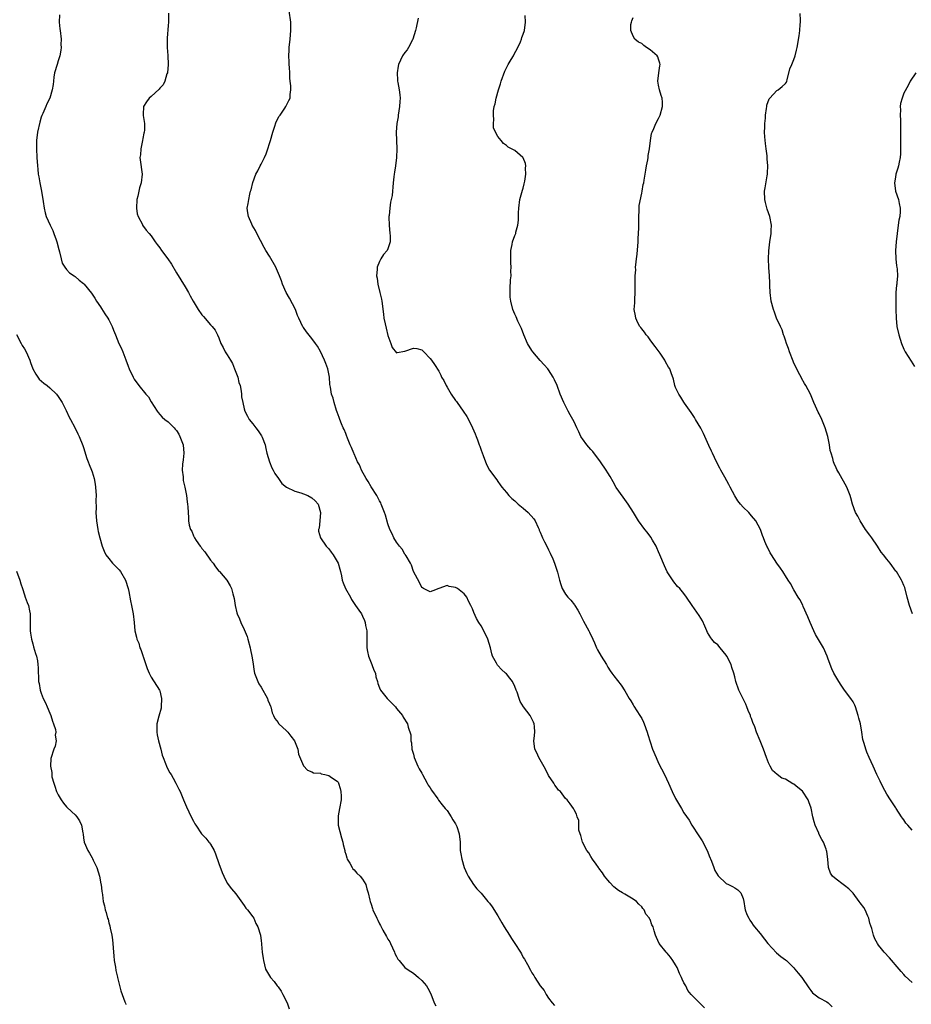
# Model space of a CAD drawing. Units: inches. Extents: x 2595000 to 2598000, y 1530000 to 1533000.
# Drawn here: x 2596594 to 2596805, y 1530241 to 1530474 of the extents above; entities that cross this region are included whole.
import ezdxf

# ---------------------------------------------------------------- set-up
doc = ezdxf.new("R2010")
doc.units = ezdxf.units.IN
doc.header["$MEASUREMENT"] = 0
doc.layers.add('LD25951530_10ft', color=82, linetype='Continuous')

msp = doc.modelspace()

# ---------------------------------------------------------------- linework, layer by layer
at = {"layer": 'LD25951530_10ft'}
for points, elevation in [([(2596755.84, 1530239.84), (2596755, 1530240.71), (2596754.85, 1530240.85), (2596753, 1530242.64), (2596752.73, 1530243), (2596751.93, 1530243.93), (2596751.43, 1530245), (2596751, 1530245.76), (2596750.58, 1530246.58), (2596750.45, 1530247), (2596749.97, 1530247.97), (2596749.54, 1530249), (2596749.36, 1530249.36), (2596749, 1530250.01), (2596748.36, 1530251), (2596747.78, 1530251.78), (2596747, 1530252.77), (2596746.76, 1530253), (2596745.1, 1530255), (2596744.48, 1530256.48), (2596744.24, 1530257), (2596743.96, 1530258.04), (2596743.68, 1530259), (2596743.43, 1530259.43), (2596743, 1530260.71), (2596742.89, 1530260.89), (2596742.85, 1530261), (2596741.98, 1530261.98), (2596741.57, 1530263), (2596741.29, 1530263.29), (2596741, 1530263.71), (2596740.36, 1530264.36), (2596739.78, 1530265), (2596739, 1530265.52), (2596737, 1530266.67), (2596736.5, 1530267), (2596735.55, 1530267.55), (2596734.44, 1530268.44), (2596733.46, 1530269.46), (2596733, 1530270.01), (2596732.22, 1530271), (2596731.72, 1530271.72), (2596730.88, 1530272.88), (2596730.77, 1530273), (2596730.22, 1530273.78), (2596729.38, 1530275), (2596729, 1530275.64), (2596728.48, 1530276.48), (2596728.06, 1530277), (2596726.99, 1530279), (2596726.62, 1530280.62), (2596726.43, 1530281), (2596726.17, 1530281.83), (2596726.13, 1530283), (2596726.16, 1530284.16), (2596725.75, 1530285), (2596725.6, 1530285.6), (2596725, 1530286.67), (2596724.85, 1530287), (2596724.05, 1530288.05), (2596723.41, 1530289), (2596723, 1530289.33), (2596721.77, 1530291), (2596721.34, 1530291.34), (2596721, 1530291.75), (2596720.48, 1530292.48), (2596720.22, 1530293), (2596719, 1530294.78), (2596718.27, 1530296.27), (2596716.67, 1530299), (2596716.17, 1530300.17), (2596715.76, 1530301), (2596715.52, 1530303), (2596715.55, 1530303.55), (2596715.74, 1530305), (2596715.67, 1530306.33), (2596715.6, 1530307), (2596715.43, 1530307.43), (2596714.6, 1530309), (2596713.07, 1530311), (2596712.3, 1530312.3), (2596712, 1530313), (2596711.54, 1530314.46), (2596711.35, 1530315), (2596711, 1530315.84), (2596710.45, 1530317), (2596709.82, 1530317.82), (2596709, 1530318.82), (2596708.82, 1530319), (2596707.86, 1530319.86), (2596707, 1530320.83), (2596706.9, 1530320.9), (2596706.82, 1530321), (2596706.64, 1530321.36), (2596705.69, 1530323), (2596705.54, 1530323.54), (2596705.24, 1530325), (2596704.65, 1530327), (2596703.65, 1530329), (2596703, 1530330.15), (2596702.45, 1530331), (2596701.93, 1530331.93), (2596701.31, 1530333.31), (2596701, 1530334.23), (2596700.63, 1530335), (2596700.02, 1530336.02), (2596699.61, 1530337), (2596699, 1530337.77), (2596697.41, 1530339), (2596697, 1530339.27), (2596695.46, 1530339.46), (2596695, 1530339.7), (2596693.04, 1530339.04), (2596693, 1530339.04), (2596691.58, 1530338.43), (2596691, 1530338.21), (2596689.43, 1530339), (2596689.16, 1530339.16), (2596689, 1530339.22), (2596688.43, 1530340.43), (2596687, 1530343.06), (2596686.56, 1530344.56), (2596686.34, 1530345), (2596685.27, 1530346.73), (2596685.09, 1530347.09), (2596685, 1530347.16), (2596684.34, 1530348.34), (2596683.73, 1530349), (2596683, 1530350), (2596682.38, 1530351), (2596681.95, 1530351.95), (2596681.46, 1530353), (2596681, 1530354.34), (2596680.38, 1530356.38), (2596680.2, 1530357), (2596679.41, 1530359), (2596679.28, 1530359.28), (2596679, 1530359.75), (2596678.36, 1530361), (2596677, 1530363.09), (2596676.3, 1530364.3), (2596675.84, 1530365), (2596674.75, 1530367), (2596674.25, 1530368.25), (2596673.8, 1530369), (2596673, 1530370.83), (2596672.91, 1530371), (2596672.4, 1530372.4), (2596672.08, 1530373), (2596671.42, 1530374.58), (2596671.21, 1530375.2), (2596671, 1530375.66), (2596670.61, 1530376.61), (2596670.42, 1530377), (2596670.03, 1530377.97), (2596669.63, 1530379), (2596669.48, 1530379.48), (2596669, 1530380.72), (2596668.85, 1530381.15), (2596668.27, 1530383), (2596668.01, 1530384.01), (2596667.67, 1530385), (2596667.4, 1530386.6), (2596667.26, 1530387.26), (2596667.15, 1530389), (2596666.79, 1530391), (2596666.27, 1530392.27), (2596665.99, 1530393), (2596665, 1530395.1), (2596664.3, 1530396.3), (2596663.82, 1530397), (2596663, 1530398.13), (2596661.71, 1530399.71), (2596661, 1530400.72), (2596660.89, 1530400.89), (2596659.93, 1530403), (2596659.63, 1530403.63), (2596659.13, 1530405), (2596657.72, 1530407.72), (2596656.95, 1530409.05), (2596656.06, 1530411), (2596655.79, 1530411.79), (2596655.33, 1530413), (2596654.62, 1530414.62), (2596654.44, 1530415), (2596653, 1530417.6), (2596652.1, 1530419), (2596651.7, 1530419.7), (2596649.97, 1530423), (2596649.69, 1530423.69), (2596648.89, 1530425), (2596648.77, 1530425.23), (2596647.97, 1530427), (2596647.89, 1530427.89), (2596647.72, 1530429), (2596647.93, 1530430.07), (2596648.06, 1530431), (2596648.33, 1530432.33), (2596648.52, 1530433), (2596648.65, 1530433.35), (2596649.04, 1530435.04), (2596649.75, 1530437), (2596650.19, 1530437.81), (2596650.76, 1530439), (2596651, 1530439.43), (2596651.76, 1530441), (2596652.15, 1530441.85), (2596652.59, 1530443), (2596653, 1530444.28), (2596653.22, 1530445), (2596653.77, 1530447), (2596654.18, 1530448.18), (2596654.58, 1530449.42), (2596655.28, 1530450.72), (2596655.5, 1530451), (2596656.63, 1530452.63), (2596656.87, 1530453), (2596657.54, 1530454.47), (2596657.84, 1530455), (2596657.88, 1530455.88), (2596658.03, 1530457), (2596658.06, 1530457.94), (2596657.9, 1530459), (2596657.76, 1530459.76), (2596657.75, 1530461), (2596657.73, 1530462.27), (2596657.64, 1530463), (2596657.59, 1530463.59), (2596657.58, 1530465), (2596657.63, 1530466.37), (2596657.63, 1530467), (2596657.84, 1530469), (2596657.98, 1530470.02), (2596658.05, 1530471), (2596658, 1530472), (2596658, 1530473), (2596657.66, 1530475.66)], 8070), ([(2596603.28, 1530474.72), (2596603.23, 1530473), (2596603.41, 1530471.41), (2596603.43, 1530471), (2596603.67, 1530469), (2596603.66, 1530467.66), (2596603.7, 1530467), (2596603.64, 1530466.36), (2596603.36, 1530465), (2596603, 1530463.8), (2596602.72, 1530463), (2596602.16, 1530461), (2596602, 1530460), (2596601.86, 1530459), (2596601.78, 1530458.22), (2596601.58, 1530457), (2596601, 1530455), (2596600.35, 1530453.65), (2596600.11, 1530453), (2596599.39, 1530451.39), (2596599.13, 1530450.87), (2596599, 1530450.51), (2596598.64, 1530449.36), (2596598.11, 1530447), (2596597.88, 1530445), (2596597.85, 1530443), (2596597.94, 1530441), (2596598.08, 1530439), (2596598.19, 1530438.19), (2596598.29, 1530437), (2596598.4, 1530436.4), (2596598.63, 1530435), (2596599.05, 1530433), (2596599.44, 1530430.56), (2596599.65, 1530429), (2596599.9, 1530427.9), (2596600.17, 1530427), (2596601.07, 1530425), (2596601.7, 1530423.7), (2596601.98, 1530423), (2596602.52, 1530421.48), (2596602.71, 1530421), (2596603.18, 1530419.18), (2596603.34, 1530418.66), (2596603.68, 1530417), (2596603.94, 1530415.94), (2596604.56, 1530415), (2596605, 1530414.45), (2596605.69, 1530413.69), (2596606.78, 1530413), (2596607, 1530412.83), (2596607.95, 1530411.95), (2596609, 1530411.15), (2596609.16, 1530411), (2596610.89, 1530408.89), (2596611.7, 1530407.7), (2596612.09, 1530407), (2596613, 1530405.66), (2596613.24, 1530405.24), (2596614.01, 1530404.01), (2596614.76, 1530403), (2596615, 1530402.59), (2596615.76, 1530401), (2596616.11, 1530400.11), (2596616.52, 1530399), (2596617.37, 1530397), (2596617.91, 1530395.91), (2596618.28, 1530395), (2596619, 1530393.08), (2596619.58, 1530391.58), (2596619.79, 1530391), (2596620.72, 1530389), (2596620.82, 1530388.82), (2596621, 1530388.53), (2596622.09, 1530387), (2596623.69, 1530385), (2596624.33, 1530384.33), (2596625, 1530383.14), (2596626.43, 1530381), (2596626.63, 1530380.63), (2596627, 1530380.19), (2596627.56, 1530379.56), (2596628.25, 1530379), (2596629, 1530378.42), (2596630.42, 1530377), (2596630.69, 1530376.69), (2596631, 1530376.38), (2596631.52, 1530375.52), (2596631.8, 1530375), (2596632.59, 1530373), (2596632.74, 1530371), (2596632.55, 1530369.45), (2596632.4, 1530368.4), (2596632.35, 1530367), (2596632.56, 1530365.44), (2596632.56, 1530365), (2596632.59, 1530364.59), (2596632.97, 1530363), (2596633.34, 1530361), (2596633.48, 1530359.48), (2596633.59, 1530359), (2596633.65, 1530358.35), (2596633.71, 1530357), (2596633.82, 1530355.82), (2596633.84, 1530355), (2596634, 1530354), (2596634.29, 1530353), (2596634.58, 1530352.58), (2596635, 1530351.5), (2596635.18, 1530351.18), (2596635.22, 1530351), (2596635.65, 1530350.35), (2596636.61, 1530349), (2596636.78, 1530348.78), (2596637, 1530348.48), (2596637.7, 1530347.7), (2596639, 1530345.74), (2596639.64, 1530345), (2596640.17, 1530344.17), (2596641, 1530343.14), (2596641.16, 1530343), (2596642.92, 1530341), (2596643.67, 1530339.67), (2596643.96, 1530339), (2596644.28, 1530337.72), (2596644.62, 1530336.62), (2596644.84, 1530335), (2596645.28, 1530333.28), (2596645.34, 1530333), (2596645.87, 1530331.87), (2596646.2, 1530331), (2596647, 1530329.3), (2596647.66, 1530327.66), (2596647.87, 1530327), (2596648.44, 1530325), (2596648.5, 1530324.5), (2596648.83, 1530323), (2596649, 1530321.63), (2596649.38, 1530319.38), (2596649.46, 1530319), (2596650.21, 1530317), (2596650.48, 1530316.48), (2596651, 1530315.71), (2596652.47, 1530313), (2596652.59, 1530312.59), (2596653, 1530311.71), (2596653.19, 1530311.19), (2596653.28, 1530311), (2596653.63, 1530309.63), (2596653.92, 1530309), (2596654.22, 1530308.22), (2596655, 1530307.28), (2596655.1, 1530307.1), (2596655.18, 1530307), (2596657, 1530305.33), (2596657.3, 1530305), (2596658.05, 1530304.05), (2596658.86, 1530303), (2596659.64, 1530301), (2596659.86, 1530299.86), (2596661, 1530297.04), (2596662, 1530296), (2596663, 1530295.61), (2596663.4, 1530295.4), (2596665, 1530295.29), (2596665.19, 1530295.19), (2596666.1, 1530295), (2596667, 1530294.76), (2596667.66, 1530294.34), (2596669, 1530293.44), (2596669.18, 1530293.18), (2596669.28, 1530293), (2596669.71, 1530291.71), (2596669.88, 1530291), (2596669.91, 1530289.91), (2596669.91, 1530289), (2596669.57, 1530287), (2596669.22, 1530285.22), (2596669.19, 1530285), (2596669.23, 1530283.23), (2596669.25, 1530283), (2596670.04, 1530280.04), (2596670.34, 1530279), (2596670.43, 1530278.43), (2596670.78, 1530277), (2596670.81, 1530276.81), (2596671, 1530276.13), (2596671.26, 1530275.26), (2596671.37, 1530275), (2596671.96, 1530274.04), (2596672.53, 1530273), (2596672.72, 1530272.72), (2596673, 1530272.44), (2596673.67, 1530271.67), (2596674.4, 1530271), (2596675, 1530270.24), (2596675.73, 1530269), (2596675.98, 1530267.98), (2596676.33, 1530267), (2596676.72, 1530265.28), (2596676.77, 1530265), (2596677, 1530264.32), (2596677.3, 1530263.3), (2596677.42, 1530263), (2596678.33, 1530261), (2596678.58, 1530260.58), (2596679, 1530259.72), (2596679.26, 1530259.26), (2596679.38, 1530259), (2596679.8, 1530258.2), (2596680.68, 1530256.68), (2596681, 1530256.08), (2596681.41, 1530255.41), (2596681.58, 1530255), (2596682.53, 1530253), (2596682.65, 1530252.65), (2596683, 1530251.93), (2596683.34, 1530251.34), (2596683.61, 1530251), (2596685, 1530249.39), (2596685.53, 1530249), (2596686.43, 1530248.43), (2596687, 1530248.04), (2596688.25, 1530247), (2596689, 1530246.32), (2596690.11, 1530245), (2596690.45, 1530244.45), (2596691.1, 1530243.1), (2596691.9, 1530241), (2596692.32, 1530240.32)], 8090), ([(2596629.11, 1530475.11), (2596629.07, 1530473), (2596629, 1530472.17), (2596628.8, 1530469.2), (2596628.74, 1530468.74), (2596628.78, 1530467), (2596628.94, 1530465.06), (2596629.03, 1530463), (2596628.84, 1530461), (2596628.73, 1530460.73), (2596628.2, 1530459), (2596627.82, 1530458.18), (2596627, 1530457.36), (2596626.85, 1530457.15), (2596625, 1530455.38), (2596624.54, 1530455), (2596623.87, 1530454.13), (2596623.16, 1530453), (2596623.11, 1530451.11), (2596623.07, 1530450.93), (2596623.4, 1530449), (2596623.43, 1530447.43), (2596623.34, 1530447), (2596623.26, 1530446.74), (2596623, 1530445.45), (2596622.92, 1530445), (2596622.51, 1530443), (2596622.44, 1530441.56), (2596622.34, 1530441), (2596622.38, 1530440.38), (2596622.85, 1530437), (2596622.66, 1530435), (2596622.23, 1530433.77), (2596622.05, 1530433), (2596621.8, 1530431.8), (2596621.59, 1530431), (2596621.52, 1530429), (2596621.65, 1530427.65), (2596621.88, 1530427), (2596622.92, 1530425.08), (2596622.97, 1530424.97), (2596623.78, 1530423.78), (2596624.54, 1530423), (2596625, 1530422.41), (2596625.92, 1530421), (2596626.38, 1530420.38), (2596627, 1530419.6), (2596627.42, 1530419), (2596628.96, 1530416.96), (2596629.77, 1530415.77), (2596631, 1530413.71), (2596632.03, 1530412.03), (2596633, 1530410.36), (2596633.82, 1530409), (2596634.25, 1530408.25), (2596634.92, 1530407), (2596636.14, 1530405), (2596637, 1530403.77), (2596637.34, 1530403.34), (2596639, 1530401.4), (2596639.4, 1530401), (2596640.11, 1530400.11), (2596640.71, 1530399), (2596641, 1530398.31), (2596641.5, 1530397), (2596642.03, 1530396.03), (2596642.51, 1530395), (2596643, 1530394.31), (2596643.75, 1530393), (2596644.23, 1530392.23), (2596644.73, 1530391), (2596645, 1530390.21), (2596645.45, 1530389), (2596645.73, 1530387.73), (2596646, 1530387), (2596646.29, 1530385.71), (2596646.36, 1530385), (2596646.39, 1530384.39), (2596646.64, 1530383), (2596647, 1530381.5), (2596647.14, 1530381), (2596647.81, 1530379.81), (2596648.18, 1530379), (2596649, 1530377.95), (2596649.71, 1530377), (2596650.3, 1530376.3), (2596651.1, 1530375.1), (2596651.15, 1530375), (2596651.22, 1530374.78), (2596651.92, 1530373), (2596652.13, 1530372.13), (2596652.38, 1530371), (2596652.96, 1530368.96), (2596653.56, 1530367.56), (2596653.88, 1530367), (2596654.25, 1530366.25), (2596655.13, 1530365), (2596655.87, 1530363.87), (2596657, 1530362.98), (2596659, 1530362.02), (2596660.36, 1530361.64), (2596661, 1530361.38), (2596662.04, 1530361), (2596663, 1530360.46), (2596663.78, 1530359.78), (2596664.48, 1530359), (2596665.03, 1530357), (2596664.91, 1530355), (2596664.69, 1530353.31), (2596664.57, 1530353), (2596664.6, 1530352.6), (2596665.01, 1530351), (2596666.4, 1530349), (2596667, 1530348.37), (2596667.57, 1530347.57), (2596668.01, 1530347), (2596669, 1530345.4), (2596669.23, 1530345), (2596669.61, 1530343.61), (2596669.73, 1530343), (2596669.97, 1530341.97), (2596670.14, 1530341), (2596670.38, 1530340.38), (2596670.95, 1530339), (2596672.11, 1530337), (2596672.37, 1530336.37), (2596673, 1530335.44), (2596673.34, 1530335), (2596674.13, 1530333.87), (2596674.72, 1530333), (2596675, 1530332.47), (2596675.46, 1530331.46), (2596675.6, 1530331), (2596675.72, 1530330.28), (2596675.97, 1530329), (2596676.02, 1530325.98), (2596676, 1530325), (2596676.13, 1530324.13), (2596676.36, 1530323), (2596677, 1530321.46), (2596677.21, 1530321), (2596677.69, 1530319.69), (2596678.02, 1530319), (2596678.14, 1530318.14), (2596678.49, 1530317), (2596678.57, 1530316.57), (2596679, 1530315.49), (2596679.12, 1530315.12), (2596679.2, 1530315), (2596680.83, 1530313), (2596681.9, 1530311.91), (2596682.75, 1530311), (2596683, 1530310.66), (2596684.41, 1530309), (2596684.6, 1530308.6), (2596685.58, 1530307), (2596685.76, 1530306.24), (2596686.37, 1530304.37), (2596686.39, 1530303), (2596686.54, 1530302.54), (2596686.65, 1530301), (2596686.74, 1530300.74), (2596687, 1530299.82), (2596687.2, 1530299), (2596688.08, 1530297), (2596688.39, 1530296.39), (2596689, 1530295.35), (2596689.18, 1530295), (2596690.28, 1530293), (2596690.52, 1530292.52), (2596691, 1530291.85), (2596691.31, 1530291.31), (2596692.78, 1530289.22), (2596692.95, 1530288.95), (2596693.8, 1530287.8), (2596694.55, 1530287), (2596694.74, 1530286.74), (2596695, 1530286.46), (2596695.97, 1530285), (2596696.32, 1530284.32), (2596697, 1530283.34), (2596697.16, 1530283), (2596697.27, 1530282.73), (2596697.86, 1530281), (2596698.06, 1530279), (2596698.05, 1530277.95), (2596698.11, 1530277), (2596698.25, 1530276.25), (2596698.43, 1530275), (2596699.05, 1530273), (2596699.62, 1530271.62), (2596699.95, 1530271), (2596701.24, 1530269), (2596702, 1530268), (2596703, 1530266.92), (2596704.63, 1530265), (2596704.79, 1530264.79), (2596705, 1530264.55), (2596705.67, 1530263.67), (2596707, 1530261.56), (2596707.96, 1530259.96), (2596708.47, 1530259), (2596709.72, 1530257), (2596710.23, 1530256.23), (2596711, 1530255), (2596712.32, 1530253), (2596712.58, 1530252.58), (2596713, 1530251.76), (2596713.32, 1530251.32), (2596713.97, 1530250.03), (2596714.71, 1530248.71), (2596715, 1530248.12), (2596715.49, 1530247.49), (2596715.73, 1530247), (2596717, 1530245.04), (2596717.92, 1530243.92), (2596718.41, 1530243), (2596719, 1530242.09), (2596719.85, 1530241), (2596720.4, 1530240.4)], 8080), ([(2596688.11, 1530473.89), (2596687.66, 1530471.66), (2596687.51, 1530471), (2596686.91, 1530469), (2596686.78, 1530468.78), (2596685.87, 1530467), (2596685.53, 1530466.47), (2596685, 1530465.78), (2596684.46, 1530465), (2596683.52, 1530463), (2596683.43, 1530462.57), (2596683.17, 1530461), (2596683.27, 1530459.27), (2596683.27, 1530459), (2596683.31, 1530458.69), (2596683.62, 1530457), (2596683.79, 1530455.79), (2596683.85, 1530455), (2596683.8, 1530454.2), (2596683.76, 1530453), (2596683.44, 1530451), (2596683.4, 1530450.6), (2596683.12, 1530449), (2596682.96, 1530447), (2596682.99, 1530444.99), (2596683.07, 1530443), (2596683.03, 1530441), (2596682.79, 1530439), (2596682.54, 1530437.46), (2596682.45, 1530437), (2596682.36, 1530436.36), (2596682.2, 1530435), (2596681.97, 1530431.97), (2596681.79, 1530431), (2596681.58, 1530430.42), (2596681.42, 1530429), (2596681.26, 1530427.26), (2596681.2, 1530427), (2596681.18, 1530426.82), (2596681.25, 1530425), (2596681.47, 1530423), (2596681.5, 1530422.5), (2596681.5, 1530421), (2596681, 1530419.36), (2596680.82, 1530419), (2596679.97, 1530418.03), (2596679.31, 1530417), (2596679, 1530416.35), (2596678.48, 1530415), (2596678.47, 1530414.47), (2596678.31, 1530413), (2596678.41, 1530412.41), (2596678.6, 1530411), (2596679.11, 1530409), (2596679.44, 1530407.44), (2596679.51, 1530407), (2596679.9, 1530403.9), (2596680.04, 1530403), (2596680.37, 1530401.63), (2596680.58, 1530400.58), (2596681, 1530398.87), (2596681.69, 1530397), (2596682.01, 1530396.01), (2596683, 1530394.73), (2596683.19, 1530394.81), (2596685, 1530395.19), (2596687, 1530395.9), (2596687.8, 1530395.8), (2596689, 1530395.5), (2596689.25, 1530395.25), (2596689.45, 1530395), (2596691, 1530393.4), (2596691.26, 1530393), (2596691.98, 1530391.98), (2596693, 1530390.42), (2596693.5, 1530389.5), (2596693.69, 1530389), (2596694.19, 1530388.19), (2596694.75, 1530387), (2596695, 1530386.62), (2596695.96, 1530385), (2596697, 1530383.47), (2596697.21, 1530383.21), (2596697.33, 1530383), (2596698.77, 1530381), (2596699.67, 1530379.67), (2596700.05, 1530379), (2596701.02, 1530377), (2596701.62, 1530375.62), (2596701.84, 1530375), (2596702.19, 1530374.19), (2596702.58, 1530373), (2596702.7, 1530372.7), (2596703, 1530371.73), (2596703.49, 1530370.51), (2596704.31, 1530368.31), (2596705, 1530367.02), (2596706.73, 1530364.73), (2596707, 1530364.31), (2596707.57, 1530363.57), (2596707.96, 1530363), (2596709, 1530361.7), (2596709.61, 1530361), (2596710.32, 1530360.32), (2596711, 1530359.76), (2596711.81, 1530359), (2596713, 1530358), (2596714.13, 1530357), (2596715.46, 1530355.46), (2596715.82, 1530355), (2596716.52, 1530353.48), (2596716.72, 1530353), (2596716.79, 1530352.79), (2596717, 1530352.31), (2596717.36, 1530351.36), (2596717.52, 1530351), (2596718.03, 1530350.03), (2596718.56, 1530349), (2596719, 1530348.19), (2596719.39, 1530347.39), (2596719.98, 1530346.02), (2596720.4, 1530345), (2596720.53, 1530344.53), (2596721.09, 1530342.9), (2596721.6, 1530341), (2596721.92, 1530339.92), (2596722.23, 1530339), (2596723, 1530337.71), (2596723.52, 1530337), (2596724.27, 1530336.27), (2596725.14, 1530335.14), (2596725.21, 1530335), (2596725.91, 1530333.91), (2596726.34, 1530333), (2596727, 1530331.78), (2596727.26, 1530331.26), (2596728.51, 1530329), (2596728.65, 1530328.65), (2596729.45, 1530327), (2596729.82, 1530326.18), (2596730.32, 1530325), (2596730.54, 1530324.54), (2596731.4, 1530323), (2596732.65, 1530321), (2596733, 1530320.41), (2596733.55, 1530319.55), (2596733.97, 1530319), (2596734.38, 1530318.38), (2596736.12, 1530316.12), (2596737, 1530314.81), (2596738.04, 1530313), (2596738.4, 1530312.4), (2596739, 1530311.52), (2596739.18, 1530311.18), (2596740.57, 1530309), (2596741, 1530308.25), (2596741.41, 1530307.41), (2596741.59, 1530307), (2596742.29, 1530305), (2596742.45, 1530304.45), (2596743.58, 1530301), (2596744.39, 1530299), (2596745, 1530297.71), (2596746.39, 1530295), (2596747.32, 1530293), (2596748.2, 1530291), (2596749, 1530289.34), (2596750.42, 1530287), (2596751, 1530285.95), (2596752.21, 1530284.21), (2596752.9, 1530283), (2596754.54, 1530280.54), (2596755.31, 1530279.31), (2596756.48, 1530277), (2596756.63, 1530276.63), (2596757, 1530275.8), (2596757.52, 1530274.48), (2596758.05, 1530273), (2596758.32, 1530272.32), (2596759.06, 1530271.06), (2596761, 1530269.25), (2596761.57, 1530269), (2596762.52, 1530268.52), (2596763, 1530268.23), (2596763.73, 1530267.73), (2596764.43, 1530267), (2596765, 1530265.69), (2596765.15, 1530265), (2596765.4, 1530263.4), (2596765.49, 1530263), (2596765.89, 1530261.89), (2596766.31, 1530261), (2596766.58, 1530260.58), (2596767, 1530260.01), (2596767.4, 1530259.4), (2596767.71, 1530259), (2596769, 1530257.43), (2596770.05, 1530256.05), (2596770.87, 1530255), (2596772.85, 1530252.85), (2596773.94, 1530251.94), (2596775, 1530251.18), (2596775.23, 1530251), (2596777, 1530249.3), (2596777.26, 1530249), (2596778, 1530248), (2596778.88, 1530247), (2596780.52, 1530244.52), (2596781, 1530243.93), (2596781.4, 1530243.4), (2596783, 1530242.21), (2596784.79, 1530241.21), (2596785.14, 1530241), (2596786.09, 1530240.09)], 8060), ([(2596805, 1530245.8), (2596803.34, 1530247.34), (2596803, 1530247.69), (2596802.39, 1530248.39), (2596801.9, 1530249), (2596799.65, 1530251.65), (2596798.38, 1530253), (2596797.76, 1530253.76), (2596797, 1530254.63), (2596796.76, 1530255), (2596796.13, 1530256.13), (2596795.81, 1530257), (2596795.42, 1530258.58), (2596795.19, 1530259.19), (2596795, 1530259.88), (2596794.76, 1530261), (2596794.53, 1530261.47), (2596793.84, 1530263), (2596793.56, 1530263.56), (2596792.69, 1530264.69), (2596792.43, 1530265), (2596791, 1530266.94), (2596790, 1530268), (2596789, 1530268.79), (2596788.66, 1530269), (2596787, 1530270.24), (2596786.14, 1530271), (2596785.67, 1530271.67), (2596785.21, 1530273), (2596785.04, 1530274.96), (2596784.76, 1530276.76), (2596784.74, 1530277), (2596784.62, 1530277.38), (2596783.97, 1530279), (2596783.61, 1530279.61), (2596782.94, 1530280.94), (2596782.88, 1530281.12), (2596782.03, 1530283), (2596781.78, 1530283.78), (2596781.48, 1530285), (2596781.05, 1530287.05), (2596780.53, 1530288.53), (2596780.34, 1530289), (2596779, 1530291.05), (2596777.91, 1530291.91), (2596777, 1530292.69), (2596776.77, 1530292.77), (2596775, 1530293.89), (2596774.17, 1530294.17), (2596773.01, 1530295.01), (2596771.98, 1530295.98), (2596771.38, 1530297), (2596771, 1530297.79), (2596770.54, 1530299), (2596769.85, 1530301), (2596769.06, 1530303), (2596768.19, 1530305), (2596767.74, 1530306.26), (2596767.32, 1530307.32), (2596767, 1530308.26), (2596766.77, 1530308.77), (2596766.72, 1530309), (2596766.18, 1530310.18), (2596765.89, 1530311), (2596765.62, 1530311.62), (2596765, 1530312.94), (2596764.01, 1530315), (2596763.28, 1530317), (2596763, 1530318.08), (2596762.79, 1530319), (2596762.33, 1530320.33), (2596762.17, 1530321), (2596761.17, 1530323), (2596761, 1530323.27), (2596759.54, 1530325), (2596759, 1530325.67), (2596758.26, 1530326.26), (2596757.58, 1530327), (2596757.33, 1530327.33), (2596757, 1530327.98), (2596756.59, 1530328.59), (2596756.39, 1530329), (2596755.91, 1530330.09), (2596755.36, 1530331.36), (2596754.63, 1530332.63), (2596752.97, 1530335), (2596751.6, 1530337), (2596751, 1530337.79), (2596749.99, 1530339), (2596749.49, 1530339.49), (2596748.59, 1530340.59), (2596747, 1530342.97), (2596746.36, 1530344.36), (2596745.3, 1530347), (2596745, 1530347.65), (2596744.61, 1530348.61), (2596744.43, 1530349), (2596743.59, 1530350.41), (2596743.16, 1530351.16), (2596742.3, 1530352.3), (2596741.72, 1530353), (2596740.26, 1530355), (2596739.81, 1530355.81), (2596739.1, 1530357), (2596737.83, 1530359), (2596736.59, 1530360.59), (2596735, 1530362.89), (2596734.24, 1530364.24), (2596733.53, 1530365.53), (2596733, 1530366.41), (2596732.64, 1530367), (2596731.3, 1530369), (2596729.43, 1530371.43), (2596729, 1530371.87), (2596728.03, 1530373), (2596727, 1530374.4), (2596726.76, 1530374.76), (2596726.62, 1530375), (2596726.1, 1530376.1), (2596725.65, 1530377), (2596725, 1530378.4), (2596724.12, 1530380.12), (2596723.59, 1530381), (2596722.56, 1530383), (2596721.73, 1530385), (2596721, 1530387), (2596720.35, 1530388.35), (2596720.06, 1530389), (2596719, 1530390.75), (2596718.81, 1530391), (2596717.94, 1530391.94), (2596717, 1530392.91), (2596715.23, 1530395), (2596715, 1530395.35), (2596714.03, 1530397), (2596713.14, 1530399), (2596712.54, 1530400.54), (2596712.33, 1530401), (2596711.74, 1530402.26), (2596711.29, 1530403.29), (2596711, 1530403.91), (2596710.54, 1530405), (2596710.02, 1530407), (2596709.93, 1530407.93), (2596709.86, 1530409), (2596709.88, 1530409.88), (2596710.01, 1530412.01), (2596710.12, 1530413), (2596710.07, 1530414.07), (2596710.12, 1530415), (2596710.02, 1530416.02), (2596710.04, 1530419), (2596710.36, 1530420.36), (2596710.44, 1530421), (2596711, 1530422.51), (2596711.22, 1530423), (2596711.27, 1530423.27), (2596711.72, 1530425), (2596711.83, 1530426.17), (2596711.84, 1530427.84), (2596711.93, 1530429), (2596712.22, 1530431), (2596712.68, 1530432.68), (2596712.79, 1530433.21), (2596713, 1530433.75), (2596713.24, 1530434.76), (2596713.37, 1530435.37), (2596713.63, 1530437), (2596713.56, 1530438.44), (2596713.59, 1530439), (2596713.51, 1530439.51), (2596713, 1530440.87), (2596712.9, 1530441), (2596711, 1530442.59), (2596709.42, 1530443.42), (2596709, 1530443.81), (2596708.29, 1530444.29), (2596707.76, 1530445), (2596707, 1530445.95), (2596706.44, 1530447), (2596705.99, 1530447.99), (2596705.97, 1530449), (2596706.05, 1530449.95), (2596705.93, 1530451), (2596705.99, 1530451.99), (2596706.14, 1530453), (2596706.32, 1530453.68), (2596706.56, 1530455), (2596707.12, 1530457), (2596707.59, 1530458.41), (2596707.74, 1530459), (2596708.61, 1530461.39), (2596709, 1530462.18), (2596709.45, 1530463), (2596710.16, 1530464.16), (2596710.65, 1530465), (2596710.76, 1530465.24), (2596711.73, 1530467), (2596712.32, 1530468.32), (2596712.6, 1530469), (2596712.68, 1530469.32), (2596713, 1530470.11), (2596713.27, 1530471), (2596713.49, 1530473), (2596713.45, 1530474.55)], 8050), ([(2596805, 1530281.87), (2596803.95, 1530283), (2596803.51, 1530283.51), (2596803, 1530284.26), (2596802.68, 1530284.68), (2596802.49, 1530285), (2596801.19, 1530287), (2596801.13, 1530287.13), (2596800.29, 1530288.29), (2596799.83, 1530289), (2596799, 1530290.36), (2596798.07, 1530292.07), (2596797.41, 1530293.41), (2596796.65, 1530295), (2596795.72, 1530297), (2596794.82, 1530299), (2596794.28, 1530300.28), (2596793.99, 1530301), (2596793.65, 1530302.35), (2596793.33, 1530303.33), (2596793.09, 1530305), (2596792.72, 1530307), (2596792.36, 1530308.36), (2596792.24, 1530309), (2596791.58, 1530311), (2596791.41, 1530311.41), (2596791, 1530312.18), (2596790.46, 1530313), (2596788.98, 1530315), (2596788.16, 1530316.16), (2596787.63, 1530317), (2596786.45, 1530319), (2596785.98, 1530319.98), (2596785.55, 1530321), (2596785, 1530322.55), (2596784.85, 1530323), (2596783.99, 1530325), (2596782.13, 1530328.13), (2596781.69, 1530329), (2596780.82, 1530331), (2596780.33, 1530332.33), (2596779.23, 1530334.77), (2596779.1, 1530335.1), (2596778.39, 1530336.39), (2596778, 1530337), (2596777, 1530338.68), (2596776.18, 1530340.18), (2596775.64, 1530341), (2596775, 1530342), (2596774.64, 1530342.64), (2596774.38, 1530343), (2596773.86, 1530343.86), (2596773, 1530345), (2596771.68, 1530347), (2596771.43, 1530347.43), (2596770.77, 1530348.77), (2596770.62, 1530349), (2596770.14, 1530350.14), (2596769.84, 1530351), (2596769.56, 1530351.56), (2596769.08, 1530353), (2596767.99, 1530355), (2596767, 1530356.23), (2596766.33, 1530357), (2596765, 1530358.29), (2596764.38, 1530359), (2596763.77, 1530359.77), (2596763, 1530360.9), (2596761.93, 1530363), (2596761.63, 1530363.63), (2596760.63, 1530365.37), (2596759.75, 1530367), (2596759.51, 1530367.51), (2596758.72, 1530369), (2596757.75, 1530371), (2596757.52, 1530371.52), (2596756.87, 1530372.87), (2596755.65, 1530375.65), (2596754.96, 1530376.96), (2596753.73, 1530379), (2596753.49, 1530379.49), (2596753, 1530380.19), (2596752.68, 1530380.68), (2596751.13, 1530382.87), (2596751, 1530383.07), (2596750.28, 1530384.28), (2596749.75, 1530385), (2596749, 1530386.57), (2596748.82, 1530387), (2596748.5, 1530388.5), (2596747.97, 1530390.03), (2596747.65, 1530391), (2596747.38, 1530391.38), (2596746.67, 1530392.67), (2596746.5, 1530393), (2596745.34, 1530394.66), (2596744.22, 1530396.22), (2596743.61, 1530397), (2596743, 1530397.86), (2596742.51, 1530398.51), (2596742.06, 1530399), (2596741.67, 1530399.67), (2596741, 1530400.41), (2596740.78, 1530400.78), (2596740.59, 1530401), (2596740.11, 1530401.89), (2596739.61, 1530403), (2596739.55, 1530403.55), (2596739.26, 1530405), (2596739.38, 1530406.62), (2596739.35, 1530407.35), (2596739.45, 1530409), (2596739.5, 1530410.5), (2596739.43, 1530411.43), (2596739.48, 1530413), (2596739.6, 1530414.4), (2596739.57, 1530415), (2596739.58, 1530415.58), (2596739.77, 1530417), (2596739.93, 1530418.07), (2596740.17, 1530421), (2596740.2, 1530421.8), (2596740.27, 1530423), (2596740.3, 1530424.3), (2596740.29, 1530427), (2596740.37, 1530428.37), (2596740.37, 1530429.63), (2596741, 1530432.5), (2596741.13, 1530433), (2596741.38, 1530434.62), (2596741.48, 1530435), (2596741.6, 1530435.6), (2596741.79, 1530437), (2596742, 1530438), (2596742.16, 1530439), (2596742.45, 1530440.45), (2596742.53, 1530441), (2596742.57, 1530441.43), (2596742.82, 1530443), (2596743.05, 1530445), (2596743.36, 1530446.64), (2596743.46, 1530447), (2596743.85, 1530447.85), (2596744.33, 1530449), (2596745, 1530450.23), (2596745.34, 1530451), (2596745.92, 1530453), (2596745.91, 1530454.09), (2596745.87, 1530455), (2596745.65, 1530455.65), (2596745.25, 1530457), (2596745, 1530458.08), (2596744.81, 1530459), (2596745.07, 1530461), (2596745.33, 1530462.67), (2596745.35, 1530463), (2596745.3, 1530463.3), (2596745, 1530464.23), (2596744.8, 1530464.8), (2596744.67, 1530465), (2596743, 1530466.45), (2596742.11, 1530467), (2596741.48, 1530467.48), (2596741, 1530467.91), (2596740.27, 1530468.27), (2596739.42, 1530469), (2596739, 1530469.64), (2596738.4, 1530471), (2596738.43, 1530472.43), (2596738.57, 1530473), (2596738.7, 1530473.3), (2596739, 1530474.11)], 8040), ([(2596805.08, 1530333), (2596804.33, 1530335), (2596803.79, 1530337), (2596803.22, 1530339.22), (2596803, 1530339.72), (2596802.64, 1530340.64), (2596802.47, 1530341), (2596801.25, 1530343), (2596801.15, 1530343.15), (2596799.77, 1530345), (2596799, 1530345.94), (2596798.17, 1530347), (2596797.63, 1530347.63), (2596796.78, 1530349), (2596795.43, 1530351), (2596795, 1530351.62), (2596793.97, 1530353), (2596792.65, 1530355), (2596792.1, 1530356.1), (2596791.58, 1530357), (2596790.84, 1530359), (2596790.48, 1530360.48), (2596790.29, 1530361), (2596789.81, 1530362.19), (2596789.53, 1530363), (2596787.66, 1530366.34), (2596787.16, 1530367.16), (2596787, 1530367.58), (2596786.56, 1530368.56), (2596786.4, 1530369), (2596786.21, 1530369.79), (2596785.8, 1530371), (2596785.62, 1530371.62), (2596785.39, 1530373), (2596785, 1530375), (2596784.36, 1530377), (2596783.58, 1530379), (2596783, 1530380.3), (2596782.76, 1530380.76), (2596782.13, 1530382.13), (2596781.75, 1530383), (2596780.91, 1530385), (2596779.85, 1530387), (2596779.49, 1530387.49), (2596778.78, 1530388.78), (2596778.69, 1530389), (2596778.42, 1530389.58), (2596777, 1530392.35), (2596776.8, 1530392.8), (2596775.95, 1530395), (2596775.75, 1530395.75), (2596775.25, 1530397), (2596775, 1530397.72), (2596774.71, 1530398.71), (2596774.58, 1530399), (2596774.21, 1530400.21), (2596773.82, 1530401), (2596772.9, 1530403), (2596772.39, 1530404.39), (2596772.14, 1530405), (2596771.65, 1530407), (2596771.42, 1530409), (2596771.32, 1530410.68), (2596771.31, 1530411.31), (2596771.22, 1530413), (2596771.09, 1530414.91), (2596771.01, 1530417), (2596771.08, 1530418.92), (2596771.34, 1530421), (2596771.64, 1530423), (2596771.66, 1530423.66), (2596771.72, 1530425), (2596771.35, 1530427), (2596770.72, 1530428.72), (2596770.29, 1530430.29), (2596770.11, 1530431), (2596770.07, 1530433), (2596770.21, 1530433.79), (2596770.65, 1530436.65), (2596770.73, 1530437), (2596770.76, 1530437.24), (2596770.83, 1530439), (2596770.68, 1530440.68), (2596770.69, 1530441), (2596770.66, 1530441.34), (2596770.43, 1530443), (2596770.27, 1530444.27), (2596770.12, 1530445.88), (2596770.07, 1530447), (2596770.15, 1530448.15), (2596770.11, 1530449), (2596770.28, 1530450.28), (2596770.28, 1530451), (2596770.56, 1530452.56), (2596770.59, 1530453), (2596770.63, 1530453.37), (2596771.16, 1530454.84), (2596771.29, 1530455), (2596773, 1530456.81), (2596773.3, 1530457), (2596774.25, 1530457.75), (2596775, 1530458.45), (2596775.23, 1530458.77), (2596775.3, 1530459), (2596775.38, 1530459.38), (2596776.08, 1530461.92), (2596776.49, 1530463), (2596777, 1530464.13), (2596777.29, 1530465), (2596777.61, 1530466.39), (2596777.76, 1530467), (2596778.22, 1530469.78), (2596778.38, 1530471), (2596778.46, 1530472.46), (2596778.53, 1530473), (2596778.56, 1530473.44), (2596778.5, 1530475)], 8030), ([(2596805.84, 1530461), (2596804.53, 1530459), (2596804.01, 1530457.99), (2596803, 1530456.19), (2596802.59, 1530455), (2596802.24, 1530453.77), (2596802.15, 1530453), (2596802.25, 1530452.25), (2596802.16, 1530451), (2596802.18, 1530449.82), (2596802.25, 1530449), (2596802.21, 1530448.21), (2596802.25, 1530445.75), (2596802.19, 1530445), (2596802.18, 1530444.18), (2596802.24, 1530443), (2596802.2, 1530441.8), (2596802.14, 1530441), (2596801.87, 1530439.87), (2596801.71, 1530439), (2596801.59, 1530438.41), (2596801.11, 1530437), (2596801, 1530436.29), (2596800.83, 1530435), (2596801.04, 1530433), (2596801.74, 1530431), (2596801.88, 1530430.12), (2596802.17, 1530429), (2596802.17, 1530428.17), (2596802.02, 1530427), (2596801.86, 1530426.14), (2596801.69, 1530425), (2596801.43, 1530423), (2596801.23, 1530421), (2596801.07, 1530419), (2596801.13, 1530417), (2596801.31, 1530415.31), (2596801.38, 1530415), (2596801.45, 1530414.55), (2596801.51, 1530413), (2596801.34, 1530411.34), (2596801.32, 1530411), (2596801.27, 1530410.73), (2596801.11, 1530409), (2596801.13, 1530407.13), (2596801.11, 1530406.89), (2596801.15, 1530405), (2596801.17, 1530403), (2596801.37, 1530401), (2596801.85, 1530399), (2596802.44, 1530397), (2596803, 1530395.64), (2596803.3, 1530395), (2596804.76, 1530392.76), (2596805.52, 1530391.52)], 8020), ([(2596593.1, 1530399.1), (2596594.24, 1530397), (2596594.49, 1530396.49), (2596595, 1530395.67), (2596595.39, 1530395), (2596596.26, 1530393), (2596596.48, 1530392.48), (2596597.02, 1530391), (2596597.69, 1530389.69), (2596598.16, 1530389), (2596598.53, 1530388.53), (2596599.58, 1530387.58), (2596600.36, 1530387), (2596601, 1530386.46), (2596602.56, 1530385), (2596603, 1530384.42), (2596603.9, 1530383), (2596604.9, 1530381.1), (2596605.56, 1530379.56), (2596605.9, 1530379), (2596606.92, 1530377.08), (2596607.61, 1530375.61), (2596607.92, 1530375), (2596608.82, 1530372.82), (2596609, 1530372.34), (2596609.8, 1530369.8), (2596610.09, 1530369), (2596610.31, 1530368.31), (2596610.85, 1530367), (2596611, 1530366.58), (2596611.47, 1530365), (2596611.72, 1530363.72), (2596611.84, 1530363), (2596611.96, 1530361), (2596611.94, 1530359.94), (2596611.95, 1530358.05), (2596611.92, 1530357), (2596612.04, 1530355), (2596612.38, 1530353), (2596612.49, 1530352.49), (2596612.86, 1530351), (2596613.4, 1530349), (2596613.87, 1530347.87), (2596614.28, 1530347), (2596615, 1530346.07), (2596615.87, 1530345), (2596616.42, 1530344.42), (2596617.43, 1530343.43), (2596617.72, 1530343), (2596618.94, 1530341), (2596619.55, 1530339), (2596619.7, 1530338.3), (2596620.08, 1530336.08), (2596620.33, 1530335), (2596620.75, 1530333), (2596620.97, 1530331), (2596621.11, 1530329), (2596621.49, 1530327.49), (2596621.57, 1530327), (2596622.05, 1530326.05), (2596622.34, 1530325), (2596622.56, 1530324.56), (2596623, 1530323.16), (2596623.05, 1530323.05), (2596623.08, 1530322.92), (2596624.05, 1530320.05), (2596624.5, 1530319), (2596625, 1530318.06), (2596626.93, 1530315), (2596627, 1530314.8), (2596627.47, 1530313), (2596627.36, 1530311), (2596627.32, 1530310.68), (2596626.79, 1530308.79), (2596626.34, 1530307), (2596626.34, 1530305.66), (2596626.29, 1530305), (2596626.4, 1530304.4), (2596626.74, 1530303), (2596627.27, 1530301), (2596627.61, 1530299.61), (2596627.81, 1530299), (2596628.39, 1530297.61), (2596628.61, 1530297), (2596628.73, 1530296.73), (2596629.43, 1530295.43), (2596629.69, 1530295), (2596630.16, 1530294.16), (2596630.84, 1530293), (2596631.56, 1530291.56), (2596631.82, 1530291), (2596632.64, 1530289), (2596633.35, 1530287.35), (2596634.48, 1530285), (2596635, 1530283.97), (2596635.34, 1530283.34), (2596635.55, 1530283), (2596636.88, 1530281), (2596637.92, 1530279.92), (2596638.62, 1530279), (2596638.81, 1530278.81), (2596639, 1530278.5), (2596639.88, 1530277), (2596640.24, 1530276.23), (2596641, 1530273.93), (2596641.8, 1530271.79), (2596642.17, 1530271), (2596643, 1530269.34), (2596643.96, 1530267.96), (2596645, 1530266.75), (2596646.56, 1530264.56), (2596647, 1530264.06), (2596647.41, 1530263.41), (2596647.75, 1530263), (2596649, 1530261.37), (2596649.24, 1530261), (2596649.78, 1530259.78), (2596650.23, 1530259), (2596650.82, 1530257), (2596651, 1530255.7), (2596651.06, 1530255.06), (2596651.1, 1530254.9), (2596651.28, 1530253), (2596651.45, 1530251.45), (2596651.53, 1530251), (2596652.06, 1530249), (2596653.22, 1530247), (2596654.05, 1530246.04), (2596654.79, 1530245), (2596655, 1530244.75), (2596655.72, 1530243.72), (2596656.14, 1530243), (2596657.18, 1530241), (2596657.6, 1530239.6)], 8100), ([(2596593.11, 1530343.11), (2596593.9, 1530341), (2596594.13, 1530340.13), (2596594.53, 1530339), (2596595, 1530337.49), (2596595.21, 1530337), (2596595.67, 1530335.67), (2596595.98, 1530335), (2596596.24, 1530333.76), (2596596.37, 1530333), (2596596.38, 1530332.38), (2596596.36, 1530329.64), (2596596.39, 1530329), (2596596.48, 1530328.48), (2596596.68, 1530327), (2596597, 1530325.94), (2596597.18, 1530325.18), (2596597.6, 1530323.6), (2596597.85, 1530323), (2596598.08, 1530321.92), (2596598.21, 1530321), (2596598.25, 1530320.25), (2596598.26, 1530319), (2596598.36, 1530318.36), (2596598.38, 1530317), (2596598.52, 1530316.52), (2596598.75, 1530315), (2596599, 1530314.25), (2596599.47, 1530313), (2596599.99, 1530311.99), (2596600.36, 1530311), (2596601, 1530309.56), (2596601.22, 1530309), (2596601.65, 1530307.65), (2596601.91, 1530307), (2596602.33, 1530305.67), (2596602.43, 1530305), (2596602.31, 1530304.31), (2596602.51, 1530303), (2596602.3, 1530301.7), (2596601.93, 1530301), (2596601.22, 1530298.78), (2596601.2, 1530297), (2596601.52, 1530295.52), (2596601.47, 1530295), (2596601.52, 1530294.48), (2596601.93, 1530293), (2596602.24, 1530292.24), (2596602.62, 1530291), (2596603, 1530290.21), (2596603.72, 1530289), (2596604.24, 1530288.24), (2596605, 1530287.37), (2596606.2, 1530286.2), (2596607, 1530285.46), (2596607.44, 1530285), (2596608.05, 1530284.05), (2596608.54, 1530283), (2596608.82, 1530281.18), (2596608.89, 1530280.89), (2596609, 1530280.01), (2596609.15, 1530279), (2596609.97, 1530277), (2596610.4, 1530276.4), (2596611, 1530275.27), (2596611.12, 1530275.12), (2596611.28, 1530274.72), (2596612.16, 1530273), (2596612.79, 1530271), (2596613.12, 1530269.12), (2596613.16, 1530269), (2596613.32, 1530267.32), (2596613.4, 1530267), (2596613.48, 1530266.52), (2596613.66, 1530265), (2596613.95, 1530263.95), (2596614.12, 1530263), (2596614.38, 1530262.38), (2596614.69, 1530261), (2596614.78, 1530260.78), (2596615, 1530259.91), (2596615.22, 1530259.22), (2596615.33, 1530258.67), (2596615.72, 1530257), (2596615.87, 1530255.87), (2596615.96, 1530255), (2596616.05, 1530253), (2596616.12, 1530252.12), (2596616.23, 1530251), (2596616.53, 1530249.47), (2596616.63, 1530248.63), (2596617, 1530247.06), (2596617.03, 1530246.97), (2596617.81, 1530243.81), (2596618.14, 1530243), (2596618.76, 1530241.24), (2596618.92, 1530240.92), (2596619, 1530240.62)], 8110)]:
    msp.add_lwpolyline(points, dxfattribs=dict(at, elevation=elevation))

doc.saveas('drawing.dxf')
